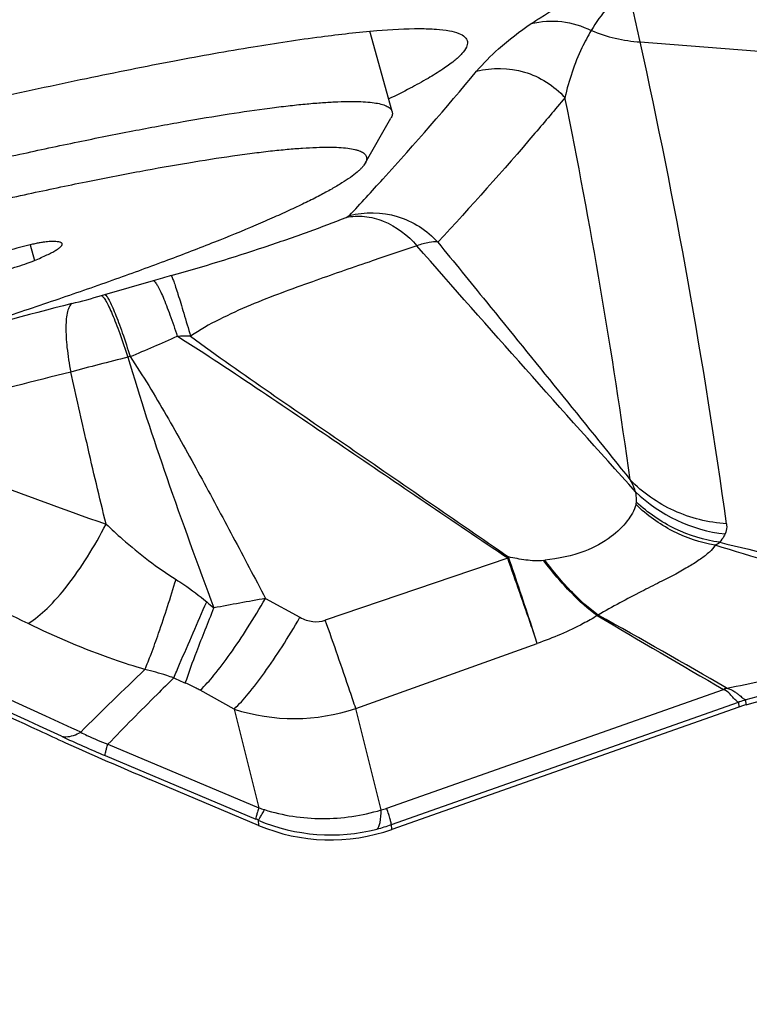
# Model space of a CAD drawing. Units: millimetres. Extents: x 0 to 594, y 0 to 420.
# Drawn here: x 171 to 173, y 261 to 263 of the extents above; entities that cross this region are included whole.
import ezdxf

# ---------------------------------------------------------------- set-up
doc = ezdxf.new("R2010")
doc.units = ezdxf.units.MM
doc.header["$LTSCALE"] = 32.67
for name, color, linetype in [('10105076_CL', 7, 'CONTINUOUS'), ('607088417-000_CL', 7, 'CONTINUOUS'), ('607088851-000_CL', 7, 'CONTINUOUS')]:
    doc.layers.add(name, color=color, linetype=linetype)

msp = doc.modelspace()

# ---------------------------------------------------------------- linework, layer by layer
at = {"layer": '10105076_CL', "color": 7, "linetype": 'CONTINUOUS'}
for p, q in [((172.4054, 262.9685), (172.345, 263.1865)), ((172.3323, 262.8286), (172.4019, 262.9505))]:
    msp.add_line(p, q, dxfattribs=at)
at = {"layer": '10105076_CL', "color": 9, "linetype": 'CONTINUOUS'}
msp.add_line((171.4233, 262.6072), (171.4351, 262.5648), dxfattribs=at)
at = {"layer": '10105076_CL', "color": 7, "linetype": 'CONTINUOUS'}
for points, knots in [([(170.4968, 262.6326), (170.6212, 262.6659), (170.8642, 262.7289), (171.1638, 262.8011), (171.3915, 262.8524), (171.5497, 262.8862), (171.6976, 262.9158), (171.8341, 262.9411), (171.958, 262.9619), (172.0529, 262.9757), (172.1217, 262.9842), (172.1678, 262.9891), (172.2099, 262.9927), (172.2482, 262.9951), (172.2824, 262.9963), (172.3125, 262.9962), (172.3385, 262.9949), (172.3603, 262.9923), (172.3757, 262.989), (172.3859, 262.9856), (172.392, 262.9828), (172.397, 262.9798), (172.401, 262.9764), (172.4039, 262.9727), (172.405, 262.9699), (172.4054, 262.9685)], [0, 0, 0, 0, 0.197603, 0.384863, 0.472652, 0.555563, 0.632909, 0.704056, 0.768422, 0.825492, 0.85115, 0.874824, 0.896472, 0.916059, 0.933557, 0.94895, 0.962233, 0.973424, 0.982575, 0.986423, 0.989817, 0.992797, 0.995424, 0.997784, 1, 1, 1, 1]), ([(172.4054, 262.9685), (172.4058, 262.9672), (172.4062, 262.9643), (172.4058, 262.9598), (172.4043, 262.9551), (172.4028, 262.9521), (172.4019, 262.9505)], [0, 0, 0, 0, 0.219833, 0.452829, 0.710117, 1, 1, 1, 1]), ([(170.5158, 262.5255), (170.5792, 262.5425), (170.705, 262.5756), (170.8916, 262.6229), (171.0732, 262.6672), (171.248, 262.708), (171.4145, 262.745), (171.571, 262.7778), (171.7161, 262.8061), (171.8484, 262.8296), (171.9501, 262.8456), (172.0241, 262.8557), (172.0738, 262.8617), (172.1195, 262.8664), (172.161, 262.8697), (172.1982, 262.8717), (172.2311, 262.8724), (172.2596, 262.8717), (172.2836, 262.8698), (172.3008, 262.8669), (172.3122, 262.8638), (172.3191, 262.8612), (172.3249, 262.8584), (172.3295, 262.8551), (172.333, 262.8515), (172.3353, 262.8475), (172.3364, 262.8431), (172.3362, 262.8384), (172.3348, 262.8335), (172.3332, 262.8303), (172.3323, 262.8286)], [0, 0, 0, 0, 0.104586, 0.207143, 0.306711, 0.402361, 0.493197, 0.578375, 0.657106, 0.728663, 0.792397, 0.821151, 0.847743, 0.872119, 0.894231, 0.91404, 0.931518, 0.946649, 0.959441, 0.969932, 0.974345, 0.978232, 0.981626, 0.984585, 0.987191, 0.989567, 0.991874, 0.994286, 0.996956, 1, 1, 1, 1]), ([(172.3323, 262.8286), (172.3312, 262.8267), (172.3285, 262.8227), (172.3235, 262.8167), (172.3173, 262.8105), (172.307, 262.8013), (172.2909, 262.7891), (172.2678, 262.774), (172.2401, 262.7576), (172.2078, 262.7401), (172.1709, 262.7215), (172.1296, 262.7019), (172.084, 262.6813), (172.015, 262.6514), (171.9188, 262.6122), (171.7918, 262.5635), (171.6508, 262.5121), (171.4972, 262.4587), (171.3324, 262.4036), (171.158, 262.3474), (170.9118, 262.2709), (170.5936, 262.1769), (170.3353, 262.1053), (170.2047, 262.0704)], [0, 0, 0, 0, 0.002961, 0.006355, 0.01021, 0.014544, 0.024692, 0.036852, 0.051038, 0.067241, 0.08544, 0.105603, 0.127689, 0.151651, 0.204983, 0.26511, 0.331463, 0.403408, 0.480251, 0.561248, 0.645612, 0.821134, 1, 1, 1, 1]), ([(171.4698, 262.6157), (171.4674, 262.6155), (171.4619, 262.6149), (171.4527, 262.6134), (171.4418, 262.6113), (171.4244, 262.6076), (171.4008, 262.6018), (171.3815, 262.5965), (171.3716, 262.5937)], [0, 0, 0, 0, 0.072035, 0.16501, 0.276612, 0.403968, 0.692311, 1, 1, 1, 1]), ([(171.4351, 262.5648), (171.4411, 262.5673), (171.4523, 262.5722), (171.4678, 262.5793), (171.481, 262.5859), (171.4904, 262.5911), (171.4967, 262.5951), (171.5005, 262.5977), (171.5037, 262.6001), (171.5062, 262.6024), (171.5081, 262.6045), (171.5094, 262.6065), (171.51, 262.6084), (171.51, 262.6096), (171.5098, 262.6101)], [0, 0, 0, 0, 0.217128, 0.408592, 0.573472, 0.711091, 0.769567, 0.821145, 0.865883, 0.903918, 0.935525, 0.961235, 0.982082, 1, 1, 1, 1]), ([(171.5098, 262.6101), (171.5097, 262.6108), (171.509, 262.6118), (171.5077, 262.6128), (171.5059, 262.6138), (171.5028, 262.6148), (171.4983, 262.6156), (171.4927, 262.6161), (171.486, 262.6163), (171.4783, 262.6161), (171.4728, 262.6159), (171.4698, 262.6157)], [0, 0, 0, 0, 0.05126, 0.081472, 0.116176, 0.20153, 0.310607, 0.444684, 0.604251, 0.789413, 1, 1, 1, 1]), ([(171.3297, 262.5323), (171.3396, 262.5348), (171.3593, 262.5399), (171.3877, 262.5482), (171.4099, 262.5554), (171.4253, 262.5609), (171.432, 262.5636), (171.4351, 262.5648)], [0, 0, 0, 0, 0.276956, 0.554773, 0.804432, 0.910396, 1, 1, 1, 1])]:
    msp.add_open_spline(points, degree=3, knots=knots, dxfattribs=at)
at = {"layer": '607088417-000_CL', "color": 9, "linetype": 'CONTINUOUS'}
for p, q in [((173.0786, 263.1577), (173.6646, 263.1111)), ((171.626, 262.4725), (171.7575, 262.5101)), ((171.6164, 262.4697), (171.626, 262.4725)), ((172.7193, 261.7574), (172.224, 261.5891)), ((172.8165, 261.7513), (172.8197, 261.7517)), ((172.0617, 261.6483), (172.1553, 261.5972)), ((172.3065, 261.3503), (172.7992, 261.5263)), ((171.9765, 261.3484), (171.8844, 261.3993)), ((172.3909, 261.0794), (173.3047, 261.4013)), ((173.306, 261.4009), (173.3046, 261.4013)), ((173.3137, 261.4051), (173.3123, 261.4062)), ((173.3649, 261.3732), (173.3651, 261.373)), ((173.3664, 261.3602), (173.3651, 261.373)), ((171.9765, 261.3484), (172.0434, 261.0805)), ((172.3753, 261.0747), (172.3065, 261.3503)), ((172.4035, 261.035), (173.3453, 261.3668)), ((173.3453, 261.3668), (173.3465, 261.3539)), ((171.6341, 261.253), (172.0434, 261.0805)), ((171.6263, 261.2223), (172.0355, 261.0498)), ((172.0418, 261.0471), (172.0431, 261.0329)), ((172.4047, 261.0221), (172.4035, 261.035))]:
    msp.add_line(p, q, dxfattribs=at)
at = {"layer": '607088417-000_CL', "color": 7, "linetype": 'CONTINUOUS'}
for p, q in [((173.3465, 261.3539), (172.4047, 261.0221)), ((173.3664, 261.3602), (173.3685, 261.3607)), ((172.0431, 261.0329), (171.7476, 261.1575))]:
    msp.add_line(p, q, dxfattribs=at)
at = {"layer": '607088417-000_CL', "color": 9, "linetype": 'CONTINUOUS'}
for centre, radius, start, end in [((157.6642, 259.5881), 16.3836, 12.41707, 17.34295), ((173.1034, 263.5625), 0.4057, 247.1653, 266.5022), ((156.9455, 259.5934), 16.5221, 7.85255, 12.45805), ((156.6683, 259.7092), 16.5382, 7.85622, 11.50062), ((173.9398, 254.9006), 7.9162, 105.63676, 106.00204), ((170.8546, 265.1186), 2.7563, 284.3166, 286.0454), ((178.1824, 236.4723), 26.8124, 104.3521, 105.16648), ((169.0646, 268.5743), 6.7994, 292.75317, 293.92633), ((171.8442, 260.1162), 2.243, 89.6384, 90.5585), ((173.4595, 255.1534), 7.3652, 103.91875, 105.16281), ((172.1294, 260.6264), 1.7331, 104.5365, 104.7606), ((173.3561, 262.2384), 0.4179, 226.0838, 263.5084), ((154.6653, 224.7864), 40.2197, 65.31007, 67.38991), ((173.2308, 261.8868), 0.107, 298.4042, 306.3665), ((172.1381, 262.0007), 0.6301, 337.2473, 337.6642), ((155.9692, 227.7385), 36.961, 65.13942, 66.77872), ((175.8937, 240.2556), 21.7332, 100.15556, 100.53016), ((172.8154, 262.7304), 1.4231, 230.0735, 231.1073), ((173.5854, 260.4855), 1.2785, 119.0337, 119.1791), ((180.5094, 252.2976), 12.6836, 133.77659, 134.87637), ((172.6842, 263.4053), 2.1566, 246.1648, 247.0755), ((173.4685, 261.1045), 0.3381, 117.2382, 118.7289), ((172.1386, 261.8462), 0.5236, 251.966, 288.7077), ((173.4252, 261.1403), 0.2403, 108.8342, 109.3843), ((173.4819, 260.9875), 0.4032, 109.4643, 109.7901), ((155.4912, 226.6251), 38.2042, 65.12702, 65.2836), ((173.0725, 264.6557), 3.7256, 245.1714, 247.1587), ((172.4115, 262.1929), 1.1717, 251.6885, 252.4768), ((172.3339, 261.2414), 0.1718, 283.9735, 289.4085), ((171.6072, 260.0336), 1.1028, 66.7857, 67.142), ((172.2385, 261.5113), 0.5042, 247.0381, 284.4698), ((172.2472, 261.4785), 0.4702, 284.44, 289.407)]:
    msp.add_arc(centre, radius, start, end, dxfattribs=at)
at = {"layer": '607088417-000_CL', "color": 7, "linetype": 'CONTINUOUS'}
for centre, radius, start, end in [((157.0714, 259.6205), 16.3933, 12.46044, 13.15783), ((209.3066, 323.308), 71.6141, 239.502154, 239.819762), ((151.923, 224.129), 42.9777, 60.15328, 60.68581), ((173.4819, 261.1352), 0.3198, 122.0451, 123.6674), ((173.4464, 261.0701), 0.3008, 107.4147, 109.4075), ((173.4496, 261.0601), 0.3113, 105.4869, 107.4141), ((172.2379, 261.4953), 0.5017, 247.1549, 289.4109)]:
    msp.add_arc(centre, radius, start, end, dxfattribs=at)
at = {"layer": '607088417-000_CL', "color": 9, "linetype": 'CONTINUOUS'}
for points, knots in [([(172.7828, 263.2072), (172.7909, 263.2126), (172.829, 263.2375), (172.8688, 263.2599), (172.9007, 263.2762)], [0, 0, 0, 0, 0.213336, 1, 1, 1, 1]), ([(173.01, 263.2729), (173.0032, 263.2658), (172.9794, 263.2395), (172.9588, 263.2104), (172.9456, 263.1884)], [0, 0, 0, 0, 0.278505, 1, 1, 1, 1]), ([(172.7829, 263.2072), (172.8097, 263.214), (172.8665, 263.2177), (172.9209, 263.201), (172.9458, 263.1884)], [0, 0, 0, 0, 0.496835, 1, 1, 1, 1]), ([(172.6346, 263.0778), (172.6527, 263.0996), (172.6993, 263.1463), (172.7518, 263.1863), (172.7829, 263.2072)], [0, 0, 0, 0, 0.430796, 1, 1, 1, 1]), ([(172.9456, 263.1884), (172.9364, 263.1732), (172.9057, 263.1155), (172.8848, 263.053), (172.8744, 263.0068)], [0, 0, 0, 0, 0.273534, 1, 1, 1, 1]), ([(172.6346, 263.0778), (172.6764, 263.0889), (172.768, 263.0877), (172.8453, 263.0387), (172.8745, 263.0066)], [0, 0, 0, 0, 0.498891, 1, 1, 1, 1]), ([(172.2894, 262.6866), (172.3199, 262.7194), (172.4375, 262.8475), (172.552, 262.9786), (172.6346, 263.0778)], [0, 0, 0, 0, 0.257527, 1, 1, 1, 1]), ([(172.8745, 263.0066), (172.8475, 262.9741), (172.7352, 262.841), (172.6191, 262.7111), (172.5294, 262.6143)], [0, 0, 0, 0, 0.242543, 1, 1, 1, 1]), ([(171.8061, 262.5239), (171.8908, 262.5476), (172.016, 262.5863), (172.1736, 262.6405), (172.2472, 262.6683), (172.2803, 262.6818)], [0, 0, 0, 0, 0.528005, 0.785712, 1, 1, 1, 1]), ([(172.2803, 262.6818), (172.2824, 262.6827), (172.2854, 262.684), (172.2885, 262.6857), (172.2894, 262.6866)], [0, 0, 0, 0, 0.645675, 1, 1, 1, 1]), ([(172.2803, 262.6818), (172.2967, 262.6852), (172.3315, 262.6868), (172.4019, 262.6686), (172.448, 262.6332), (172.4727, 262.6047)], [0, 0, 0, 0, 0.232019, 0.475232, 1, 1, 1, 1]), ([(172.2894, 262.6866), (172.3312, 262.6976), (172.4231, 262.6962), (172.5003, 262.6466), (172.5294, 262.6143)], [0, 0, 0, 0, 0.498572, 1, 1, 1, 1]), ([(172.4726, 262.6047), (172.4292, 262.5904), (172.3346, 262.5579), (172.1833, 262.506), (172.047, 262.456), (171.9365, 262.4065), (171.8831, 262.3764), (171.8583, 262.3593)], [0, 0, 0, 0, 0.206968, 0.452321, 0.723756, 0.863467, 1, 1, 1, 1]), ([(173.0662, 261.9373), (172.9664, 262.0483), (172.7675, 262.2698), (172.5704, 262.493), (172.4725, 262.6046)], [0, 0, 0, 0, 0.501284, 1, 1, 1, 1]), ([(172.5294, 262.6143), (172.5219, 262.6159), (172.5021, 262.6138), (172.4836, 262.6084), (172.4727, 262.6047)], [0, 0, 0, 0, 0.39974, 1, 1, 1, 1]), ([(172.5294, 262.6143), (172.5734, 262.5605), (172.748, 262.3462), (172.9221, 262.1314), (173.0514, 261.9698)], [0, 0, 0, 0, 0.251335, 1, 1, 1, 1]), ([(171.8061, 262.5239), (171.8071, 262.5222), (171.8092, 262.5169), (171.8132, 262.5066), (171.8183, 262.4914), (171.8246, 262.4717), (171.8319, 262.4481), (171.8434, 262.4102), (171.8522, 262.3801), (171.8583, 262.3592)], [0, 0, 0, 0, 0.03428, 0.098722, 0.192139, 0.312346, 0.456733, 0.62198, 1, 1, 1, 1]), ([(171.7575, 262.5101), (171.7595, 262.5092), (171.7635, 262.5046), (171.7693, 262.4954), (171.7763, 262.4817), (171.7843, 262.4638), (171.7931, 262.4421), (171.8063, 262.4069), (171.8159, 262.3788), (171.8222, 262.3591)], [0, 0, 0, 0, 0.03948, 0.105811, 0.199376, 0.318651, 0.461458, 0.624877, 1, 1, 1, 1]), ([(171.6164, 262.4697), (171.6186, 262.4687), (171.6231, 262.4636), (171.6297, 262.4534), (171.6375, 262.4381), (171.6464, 262.4181), (171.6562, 262.3939), (171.6707, 262.355), (171.681, 262.3239), (171.6879, 262.3023)], [0, 0, 0, 0, 0.039435, 0.106195, 0.200612, 0.320891, 0.464517, 0.628144, 1, 1, 1, 1]), ([(171.626, 262.4725), (171.6281, 262.4714), (171.6321, 262.4661), (171.6382, 262.4558), (171.6456, 262.4403), (171.6541, 262.4202), (171.6635, 262.3959), (171.6775, 262.3568), (171.6877, 262.3257), (171.6944, 262.304)], [0, 0, 0, 0, 0.038102, 0.104299, 0.198556, 0.318942, 0.462873, 0.626951, 1, 1, 1, 1]), ([(171.5362, 262.4479), (171.5333, 262.4459), (171.5283, 262.439), (171.5214, 262.4182), (171.5189, 262.3805), (171.5224, 262.3255), (171.5288, 262.2844), (171.5331, 262.2621)], [0, 0, 0, 0, 0.054693, 0.129068, 0.345179, 0.643243, 1, 1, 1, 1]), ([(172.7193, 261.7574), (172.6444, 261.8075), (172.4957, 261.9078), (172.2732, 262.0589), (172.0499, 262.2107), (171.8993, 262.3105), (171.8223, 262.3592)], [0, 0, 0, 0, 0.250219, 0.498123, 0.747011, 1, 1, 1, 1]), ([(171.8583, 262.3592), (171.9294, 262.3072), (172.0729, 262.2067), (172.2891, 262.0584), (172.5048, 261.9101), (172.6487, 261.811), (172.7209, 261.7611)], [0, 0, 0, 0, 0.251762, 0.500753, 0.749187, 1, 1, 1, 1]), ([(171.6879, 262.3023), (171.7207, 262.1927), (171.7956, 261.965), (171.8777, 261.7399), (171.9219, 261.6228)], [0, 0, 0, 0, 0.477418, 1, 1, 1, 1]), ([(171.6944, 262.304), (171.7291, 262.2524), (171.7933, 262.1454), (171.8845, 261.9817), (171.9736, 261.8157), (172.0323, 261.7042), (172.0617, 261.6483)], [0, 0, 0, 0, 0.248088, 0.497275, 0.748061, 1, 1, 1, 1]), ([(171.5331, 262.2622), (171.432, 262.2374), (171.2322, 262.1856), (171.0333, 262.1307), (170.9349, 262.1027)], [0, 0, 0, 0, 0.504191, 1, 1, 1, 1]), ([(171.6289, 261.85), (171.611, 261.9227), (171.5787, 262.06), (171.5483, 262.1977), (171.5331, 262.2621)], [0, 0, 0, 0, 0.530422, 1, 1, 1, 1]), ([(170.9349, 262.1028), (171.0474, 262.0614), (171.279, 261.9778), (171.5094, 261.8909), (171.6289, 261.8501)], [0, 0, 0, 0, 0.48692, 1, 1, 1, 1]), ([(171.4175, 261.5801), (171.333, 261.6216), (171.1661, 261.7014), (170.8356, 261.8571), (170.5886, 261.9692), (170.4237, 262.0427)], [0, 0, 0, 0, 0.257748, 0.506128, 1, 1, 1, 1]), ([(173.0662, 261.9373), (173.0655, 261.9395), (173.0615, 261.9507), (173.0561, 261.9614), (173.0514, 261.9698)], [0, 0, 0, 0, 0.193228, 1, 1, 1, 1]), ([(173.3127, 261.8507), (173.2638, 261.8539), (173.167, 261.8779), (173.0851, 261.9351), (173.0514, 261.9698)], [0, 0, 0, 0, 0.503567, 1, 1, 1, 1]), ([(173.0684, 261.9092), (173.0686, 261.9114), (173.0688, 261.9208), (173.0677, 261.9303), (173.0662, 261.9373)], [0, 0, 0, 0, 0.239228, 1, 1, 1, 1]), ([(173.2943, 261.8006), (173.2526, 261.8064), (173.1705, 261.8318), (173.0994, 261.8802), (173.0684, 261.9092)], [0, 0, 0, 0, 0.497655, 1, 1, 1, 1]), ([(173.0673, 261.9027), (173.0623, 261.8868), (173.0432, 261.8541), (172.9964, 261.8091), (172.9204, 261.7686), (172.8564, 261.7565), (172.8197, 261.7517)], [0, 0, 0, 0, 0.16425, 0.365211, 0.634709, 1, 1, 1, 1]), ([(173.2817, 261.7927), (173.242, 261.7995), (173.1637, 261.826), (173.0968, 261.8742), (173.0673, 261.9027)], [0, 0, 0, 0, 0.495848, 1, 1, 1, 1]), ([(171.4175, 261.5801), (171.4362, 261.5915), (171.4742, 261.6238), (171.5276, 261.6851), (171.5807, 261.7621), (171.6133, 261.8196), (171.6289, 261.85)], [0, 0, 0, 0, 0.189906, 0.428048, 0.703406, 1, 1, 1, 1]), ([(171.6289, 261.8501), (171.6435, 261.8362), (171.7031, 261.7817), (171.7674, 261.732), (171.8188, 261.6998)], [0, 0, 0, 0, 0.249354, 1, 1, 1, 1]), ([(173.3127, 261.8507), (173.3131, 261.848), (173.3137, 261.8386), (173.3116, 261.8291), (173.3088, 261.8231)], [0, 0, 0, 0, 0.290585, 1, 1, 1, 1]), ([(173.3088, 261.8231), (173.3079, 261.8212), (173.3039, 261.8132), (173.2987, 261.8058), (173.2943, 261.8006)], [0, 0, 0, 0, 0.239865, 1, 1, 1, 1]), ([(173.2943, 261.8006), (173.3998, 261.7756), (173.6083, 261.7237), (173.8164, 261.6699), (173.9193, 261.6429)], [0, 0, 0, 0, 0.504738, 1, 1, 1, 1]), ([(173.2817, 261.7926), (173.278, 261.7856), (173.2652, 261.7721), (173.2413, 261.7537), (173.2104, 261.734), (173.1731, 261.7134), (173.1294, 261.6911), (173.0587, 261.6555), (173.0032, 261.6258), (172.9649, 261.6034)], [0, 0, 0, 0, 0.064484, 0.146776, 0.244941, 0.359728, 0.491504, 0.641244, 1, 1, 1, 1]), ([(173.9059, 261.6102), (173.8015, 261.6399), (173.593, 261.6996), (173.385, 261.7606), (173.2817, 261.7927)], [0, 0, 0, 0, 0.501102, 1, 1, 1, 1]), ([(172.7992, 261.5263), (172.7942, 261.5413), (172.7678, 261.6184), (172.7409, 261.6953), (172.7193, 261.7574)], [0, 0, 0, 0, 0.193564, 1, 1, 1, 1]), ([(172.7993, 261.5263), (172.7943, 261.5415), (172.7687, 261.62), (172.7424, 261.6982), (172.721, 261.7613)], [0, 0, 0, 0, 0.193783, 1, 1, 1, 1]), ([(172.8165, 261.7513), (172.8005, 261.7493), (172.7681, 261.7514), (172.7367, 261.7576), (172.721, 261.761)], [0, 0, 0, 0, 0.500955, 1, 1, 1, 1]), ([(172.962, 261.6018), (172.9365, 261.6196), (172.8848, 261.6671), (172.8398, 261.7206), (172.8165, 261.7513)], [0, 0, 0, 0, 0.446472, 1, 1, 1, 1]), ([(172.9649, 261.6034), (172.9394, 261.6211), (172.8875, 261.6679), (172.843, 261.7212), (172.8197, 261.7517)], [0, 0, 0, 0, 0.446934, 1, 1, 1, 1]), ([(171.7343, 261.4557), (171.7404, 261.4695), (171.7533, 261.5022), (171.7822, 261.5833), (171.8038, 261.651), (171.8188, 261.6998)], [0, 0, 0, 0, 0.1751, 0.407698, 1, 1, 1, 1]), ([(171.8188, 261.6998), (171.8258, 261.6954), (171.8546, 261.6766), (171.8821, 261.6558), (171.9021, 261.6391)], [0, 0, 0, 0, 0.243105, 1, 1, 1, 1]), ([(171.8844, 261.3993), (171.8978, 261.4121), (171.9261, 261.4441), (171.9687, 261.5009), (172.0152, 261.5705), (172.046, 261.6214), (172.0617, 261.6483)], [0, 0, 0, 0, 0.181396, 0.417321, 0.695312, 1, 1, 1, 1]), ([(171.8127, 261.4327), (171.818, 261.4452), (171.8474, 261.5142), (171.8774, 261.5829), (171.9021, 261.6391)], [0, 0, 0, 0, 0.181806, 1, 1, 1, 1]), ([(171.8441, 261.4191), (171.8537, 261.4478), (171.8792, 261.5159), (171.9059, 261.5834), (171.9219, 261.6228)], [0, 0, 0, 0, 0.415884, 1, 1, 1, 1]), ([(171.9765, 261.3484), (171.9901, 261.361), (172.0187, 261.393), (172.0617, 261.4498), (172.1086, 261.5193), (172.1396, 261.5703), (172.1553, 261.5972)], [0, 0, 0, 0, 0.181565, 0.417546, 0.695486, 1, 1, 1, 1]), ([(172.1553, 261.5972), (172.166, 261.5914), (172.1888, 261.5833), (172.2132, 261.5854), (172.224, 261.5891)], [0, 0, 0, 0, 0.516809, 1, 1, 1, 1]), ([(172.3065, 261.3503), (172.3014, 261.3657), (172.2745, 261.4455), (172.2467, 261.525), (172.224, 261.5891)], [0, 0, 0, 0, 0.193086, 1, 1, 1, 1]), ([(172.962, 261.6018), (172.9495, 261.5942), (172.8975, 261.5645), (172.8419, 261.5413), (172.7992, 261.5264)], [0, 0, 0, 0, 0.244756, 1, 1, 1, 1]), ([(173.3137, 261.4051), (173.3802, 261.418), (173.4781, 261.4411), (173.6043, 261.4765), (173.6906, 261.5034), (173.7661, 261.5298), (173.8278, 261.5546), (173.8692, 261.5746), (173.8932, 261.5898), (173.902, 261.5971), (173.9054, 261.6007)], [0, 0, 0, 0, 0.324106, 0.481285, 0.627434, 0.756784, 0.864139, 0.945678, 0.976231, 1, 1, 1, 1]), ([(174.0217, 261.6036), (174.0096, 261.5961), (173.9794, 261.5805), (173.9261, 261.5569), (173.8582, 261.53), (173.7435, 261.4883), (173.5779, 261.4345), (173.4387, 261.3937), (173.3649, 261.3732)], [0, 0, 0, 0, 0.061501, 0.145702, 0.250988, 0.375613, 0.67075, 1, 1, 1, 1]), ([(171.7343, 261.4557), (171.7059, 261.464), (171.5978, 261.4988), (171.4929, 261.5431), (171.4175, 261.5801)], [0, 0, 0, 0, 0.26057, 1, 1, 1, 1]), ([(171.8127, 261.4327), (171.8063, 261.435), (171.7806, 261.444), (171.7543, 261.4511), (171.7343, 261.4557)], [0, 0, 0, 0, 0.248846, 1, 1, 1, 1]), ([(171.8127, 261.4327), (171.7975, 261.4178), (171.7374, 261.3586), (171.678, 261.2986), (171.6342, 261.253)], [0, 0, 0, 0, 0.251088, 1, 1, 1, 1]), ([(171.8844, 261.3993), (171.8809, 261.4012), (171.8677, 261.4083), (171.8542, 261.4148), (171.8441, 261.4191)], [0, 0, 0, 0, 0.266938, 1, 1, 1, 1]), ([(173.3455, 261.3669), (173.3434, 261.3676), (173.3386, 261.3712), (173.3308, 261.3785), (173.3218, 261.391), (173.3119, 261.3977), (173.306, 261.4009)], [0, 0, 0, 0, 0.129527, 0.334135, 0.613611, 1, 1, 1, 1]), ([(173.3137, 261.4051), (173.3213, 261.4028), (173.3318, 261.3985), (173.3425, 261.3901), (173.3501, 261.384), (173.357, 261.3779), (173.3625, 261.3741), (173.3649, 261.3732)], [0, 0, 0, 0, 0.393382, 0.544785, 0.674447, 0.87359, 1, 1, 1, 1]), ([(171.5081, 261.2745), (171.5119, 261.2736), (171.53, 261.2721), (171.5478, 261.2788), (171.5602, 261.2855)], [0, 0, 0, 0, 0.21702, 1, 1, 1, 1]), ([(171.5602, 261.2855), (171.5658, 261.2825), (171.5898, 261.2703), (171.6148, 261.26), (171.6342, 261.253)], [0, 0, 0, 0, 0.236192, 1, 1, 1, 1]), ([(171.6263, 261.2223), (171.6262, 261.2236), (171.6267, 261.2271), (171.6282, 261.2335), (171.6308, 261.2425), (171.6329, 261.2492), (171.6341, 261.253)], [0, 0, 0, 0, 0.122521, 0.330554, 0.623848, 1, 1, 1, 1]), ([(172.0434, 261.0805), (172.0422, 261.0767), (172.04, 261.07), (172.0374, 261.061), (172.036, 261.0546), (172.0354, 261.0511), (172.0355, 261.0498)], [0, 0, 0, 0, 0.376152, 0.669446, 0.877478, 1, 1, 1, 1]), ([(172.4035, 261.035), (172.4033, 261.0368), (172.4021, 261.0416), (172.3997, 261.0508), (172.3958, 261.0639), (172.3927, 261.0738), (172.3909, 261.0794)], [0, 0, 0, 0, 0.115413, 0.322499, 0.618828, 1, 1, 1, 1]), ([(172.0418, 261.0471), (172.0428, 261.048), (172.045, 261.051), (172.0486, 261.0568), (172.0534, 261.0653), (172.0568, 261.0718), (172.0587, 261.0756)], [0, 0, 0, 0, 0.120631, 0.328281, 0.622297, 1, 1, 1, 1]), ([(172.0587, 261.0756), (172.1092, 261.0596), (172.2165, 261.0435), (172.3238, 261.0593), (172.3753, 261.0747)], [0, 0, 0, 0, 0.495435, 1, 1, 1, 1]), ([(172.3645, 261.0231), (172.3665, 261.0249), (172.3699, 261.0308), (172.3746, 261.0481), (172.3753, 261.0634), (172.3753, 261.0747)], [0, 0, 0, 0, 0.152344, 0.366355, 1, 1, 1, 1])]:
    msp.add_open_spline(points, degree=3, knots=knots, dxfattribs=at)
at = {"layer": '607088417-000_CL', "color": 7, "linetype": 'CONTINUOUS'}
for points, knots in [([(171.3136, 263.0019), (171.4008, 263.0215), (171.5676, 263.0578), (171.8059, 263.1055), (172.0182, 263.1435), (172.2012, 263.1713), (172.352, 263.1885), (172.4566, 263.1946), (172.5224, 263.1928), (172.558, 263.1889), (172.5845, 263.1825), (172.5985, 263.1752), (172.603, 263.1707)], [0, 0, 0, 0, 0.204475, 0.390889, 0.556254, 0.698137, 0.814428, 0.903588, 0.937739, 0.964938, 0.985438, 1, 1, 1, 1]), ([(172.603, 263.1707), (172.6064, 263.1674), (172.6117, 263.1581), (172.6071, 263.1407), (172.5936, 263.1233), (172.5715, 263.1035), (172.5405, 263.0814), (172.5005, 263.0569), (172.4516, 263.0301), (172.4158, 263.0122), (172.3964, 263.0028)], [0, 0, 0, 0, 0.049354, 0.10282, 0.17758, 0.280472, 0.413761, 0.57819, 0.773729, 1, 1, 1, 1]), ([(170.1119, 261.8763), (170.3402, 261.7811), (170.7872, 261.5899), (171.2307, 261.3906), (171.4472, 261.29)], [0, 0, 0, 0, 0.508871, 1, 1, 1, 1]), ([(173.3685, 261.3607), (173.4896, 261.3943), (173.6613, 261.4454), (173.8714, 261.5172), (173.9615, 261.5516), (174.001, 261.5683)], [0, 0, 0, 0, 0.566104, 0.806925, 1, 1, 1, 1]), ([(171.4472, 261.29), (171.4712, 261.2789), (171.5707, 261.2334), (171.6711, 261.1898), (171.7476, 261.1575)], [0, 0, 0, 0, 0.241378, 1, 1, 1, 1])]:
    msp.add_open_spline(points, degree=3, knots=knots, dxfattribs=at)
at = {"layer": '607088417-000_CL', "color": 9, "linetype": 'CONTINUOUS'}
for points in [[(173.0673, 261.9027), (173.0679, 261.9048), (173.0683, 261.907), (173.0684, 261.9092)], [(173.3649, 261.3732), (173.3591, 261.3716), (173.3533, 261.3697), (173.3475, 261.3676)], [(173.3651, 261.373), (173.3592, 261.3714), (173.3534, 261.3696), (173.3476, 261.3677)]]:
    msp.add_open_spline(points, degree=3, dxfattribs=at)
at = {"layer": '607088851-000_CL', "color": 7, "linetype": 'CONTINUOUS'}
msp.add_arc((184.763, 269.6853), 18.8, 207.68022, 316.81939, dxfattribs=at)
at = {"layer": '607088851-000_CL', "color": 9, "linetype": 'CONTINUOUS'}
for points, knots in [([(175.63, 255.6672), (175.0317, 256.0566), (173.8845, 256.914), (172.5991, 258.1595), (171.6729, 259.2475), (171.0317, 260.1067), (170.4468, 261.0051), (170.096, 261.6279), (169.9308, 261.9445)], [0, 0, 0, 0, 0.249936, 0.499872, 0.624903, 0.749935, 0.874968, 1, 1, 1, 1]), ([(175.6372, 255.674), (175.04, 256.0625), (173.8947, 256.918), (172.6114, 258.1606), (171.6863, 259.2461), (171.0458, 260.1033), (170.4614, 260.9996), (170.1108, 261.6209), (169.9457, 261.9367)], [0, 0, 0, 0, 0.249936, 0.499873, 0.624903, 0.749935, 0.874968, 1, 1, 1, 1])]:
    msp.add_open_spline(points, degree=3, knots=knots, dxfattribs=at)
at = {"layer": '607088851-000_CL', "color": 7, "linetype": 'CONTINUOUS'}
msp.add_open_spline([(168.8106, 261.1071), (169.0997, 260.5693), (169.7331, 259.5222), (170.8365, 258.0561), (172.0824, 256.7091), (172.9995, 255.8989), (173.477, 255.5184)], degree=3, knots=[0, 0, 0, 0, 0.250002, 0.5, 0.750001, 1, 1, 1, 1], dxfattribs=at)

doc.saveas('drawing.dxf')
